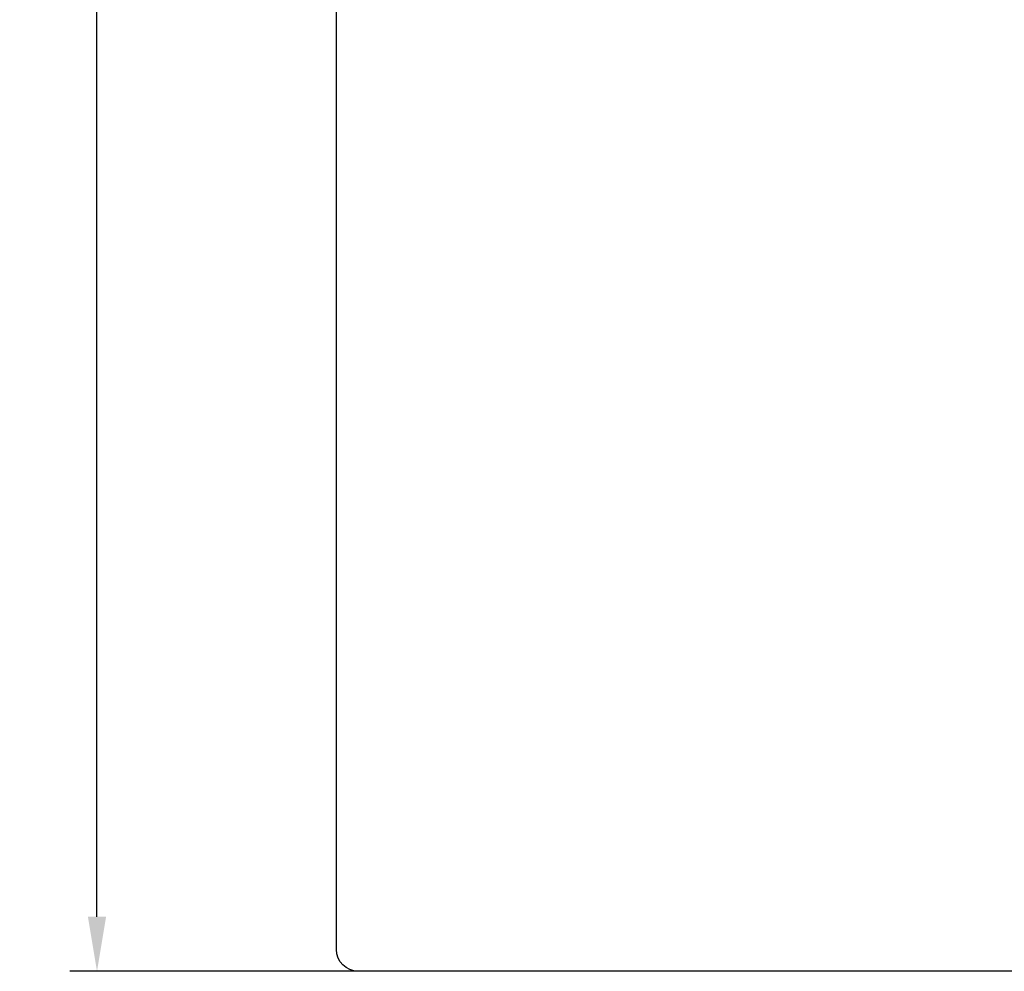
# Model space of a CAD drawing. Units: millimetres. Extents: x 30 to 987, y 71 to 794.
# Drawn here: x 494 to 584, y 446 to 534 of the extents above; entities that cross this region are included whole.
import ezdxf

# ---------------------------------------------------------------- set-up
doc = ezdxf.new("R2010")
doc.units = ezdxf.units.MM
doc.layers.add('cotes', color=150, linetype='Continuous')
doc.layers.add('profiles bois', color=7, linetype='Continuous')
doc.styles.get("Standard").update_dxf_attribs({"font": 'arial.ttf'})
doc.dimstyles.new('Annotatif', dxfattribs={"dimscale": 0, "dimtxt": 2.5, "dimasz": 2.5, "dimexe": 1.25, "dimexo": 0.625, "dimtad": 1, "dimdec": 0, "dimtxsty": 'Standard', "dimcen": 2.5, "dimadec": 0, "dimazin": 0, "dimtfac": 1, "dimtdec": 0, "dimtmove": 0, "dimatfit": 3, "dimfxl": 1, "dimarcsym": 0})

# ---------------------------------------------------------------- blocks, each defined once
blk = doc.blocks.new('*D72')
at = {"layer": 'cotes', "color": 0, "lineweight": -2, "transparency": 16777216}
for p, q in [((530.198, 650.074), (498.682, 650.074)), ((501.182, 451.305), (501.182, 645.074)), ((530.198, 446.305), (498.682, 446.305))]:
    blk.add_line(p, q, dxfattribs=at)
at = {"layer": 'cotes', "color": 0, "transparency": 16777216}
for points in [[(500.349, 645.074), (502.016, 645.074), (501.182, 650.074)], [(500.349, 451.305), (502.016, 451.305), (501.182, 446.305)]]:
    blk.add_solid(points, dxfattribs=at)
at = {"layer": 'Defpoints', "color": 0, "transparency": 16777216}
for p in [(501.182, 650.074), (531.448, 650.074), (531.448, 446.305)]:
    blk.add_point(p, dxfattribs=at)
at = {"layer": 'cotes', "color": 0, "transparency": 16777216, "insert": (497.379, 548.189), "char_height": 5, "attachment_point": 5, "rotation": 90}
blk.add_mtext('204', dxfattribs=at)

msp = doc.modelspace()

# ---------------------------------------------------------------- linework, layer by layer
at = {"layer": 'profiles bois'}
msp.add_open_spline([(525.133, 446.305), (524.025, 446.305), (523.126, 447.2), (523.126, 448.303), (523.126, 448.303), (523.126, 648.575), (523.126, 648.575), (523.126, 649.403), (523.8, 650.074), (524.632, 650.074)], degree=3, knots=[9, 9, 9, 9, 10, 10, 10, 11, 11, 11, 12, 12, 12, 12], dxfattribs=at)
msp.add_open_spline([(588.389, 446.305), (588.389, 446.305), (525.133, 446.305), (525.133, 446.305)], degree=3, dxfattribs=at)

# ---------------------------------------------------------------- dimensions: what is measured, and where the dimension line sits
at = {"layer": 'cotes'}
dim = msp.add_linear_dim(base=(501.182, 650.074), p1=(531.448, 446.305), p2=(531.448, 650.074), angle=90, dimstyle='Annotatif', dxfattribs=at)
dim.commit()
dim.dimension.update_dxf_attribs({"geometry": '*D72', "text_midpoint": (497.379, 548.189)})

doc.saveas('drawing.dxf')
